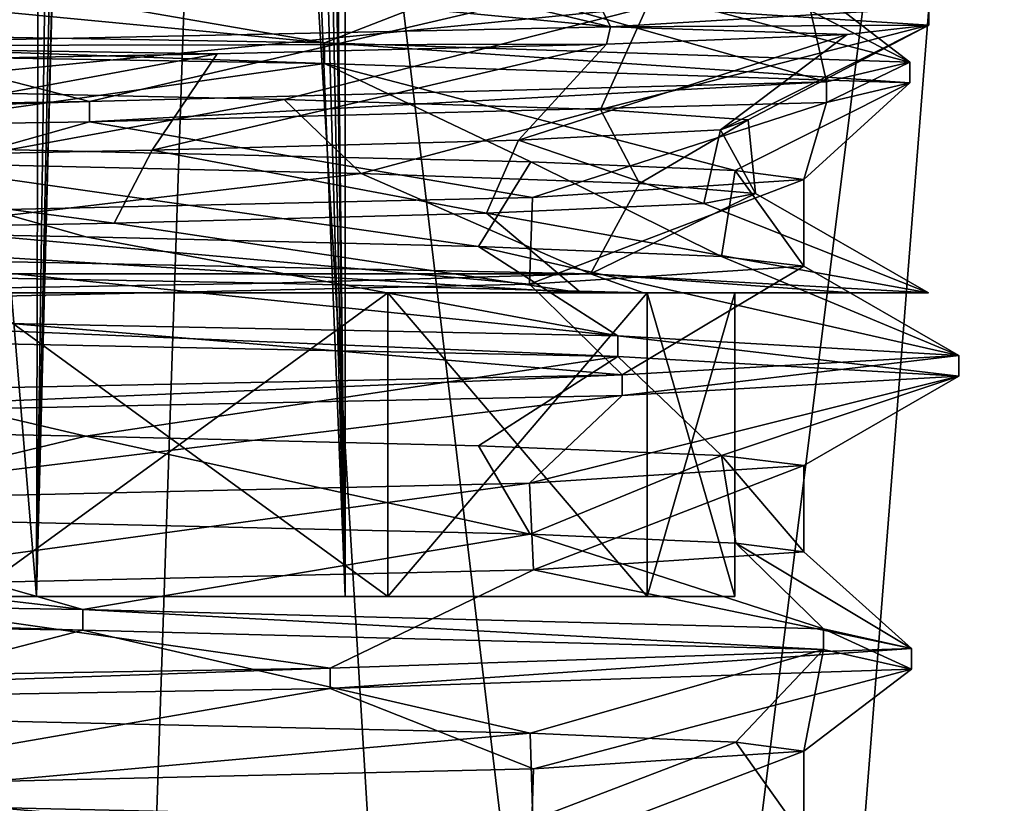
# Model space of a CAD drawing. Units: millimetres. Extents: x -33.4 to 33.4, y -75.8 to 15.7.
# Drawn here: x 13.8 to 18.6, y -55.7 to -51.8 of the extents above; entities that cross this region are included whole.
import ezdxf

# ---------------------------------------------------------------- set-up
doc = ezdxf.new("R2010")
doc.units = ezdxf.units.MM
doc.header["$LTSCALE"] = 81.481481
for name, color, linetype in [('162', 7, 'CONTINUOUS'), ('163', 7, 'CONTINUOUS'), ('164', 7, 'CONTINUOUS'), ('166', 7, 'CONTINUOUS'), ('167', 7, 'CONTINUOUS'), ('177', 7, 'CONTINUOUS'), ('178', 7, 'CONTINUOUS'), ('179', 7, 'CONTINUOUS'), ('198', 7, 'CONTINUOUS'), ('199', 7, 'CONTINUOUS'), ('200', 7, 'CONTINUOUS'), ('260', 7, 'CONTINUOUS'), ('261', 7, 'CONTINUOUS'), ('268', 7, 'CONTINUOUS'), ('269', 7, 'CONTINUOUS'), ('270', 7, 'CONTINUOUS'), ('271', 7, 'CONTINUOUS'), ('272', 7, 'CONTINUOUS'), ('273', 7, 'CONTINUOUS'), ('277', 7, 'CONTINUOUS'), ('278', 7, 'CONTINUOUS')]:
    doc.layers.add(name, color=color, linetype=linetype)

msp = doc.modelspace()

# ---------------------------------------------------------------- linework, layer by layer
at = {"layer": '162', "color": 7, "linetype": 'CONTINUOUS'}
for points in [[(13.8518, -54.69, 6.6718), (15.375, 3.81), (15.375, -54.69), (13.8518, -54.69, 6.6718)], [(15.375, 3.81), (13.8518, -54.69, 6.6718), (14.8456, -16.19, 4), (15.375, 3.81)], [(14.8456, -16.19, 4), (13.8518, -54.69, 6.6718), (14.6337, -17.9422, 4.7168), (14.8456, -16.19, 4)], [(14.6337, -17.9422, 4.7168), (13.8518, -54.69, 6.6718), (14.3491, -18.4908, 5.522), (14.6337, -17.9422, 4.7168)], [(14.3491, -18.4908, 5.522), (13.8518, -54.69, 6.6718), (13.9334, -18.69, 6.5), (14.3491, -18.4908, 5.522)], [(13.8518, -54.69, 6.6718), (9.5863, -54.69, 12.0202), (10.8718, -18.69, 10.8718), (13.8518, -54.69, 6.6718)], [(13.9334, -18.69, 6.5), (13.8518, -54.69, 6.6718), (10.8718, -18.69, 10.8718), (13.9334, -18.69, 6.5)]]:
    msp.add_3dface(points, dxfattribs=at)
at = {"layer": '163', "color": 7, "linetype": 'CONTINUOUS'}
for points in [[(9.5863, -54.69, 12.0202), (13.8518, -54.69, 6.6718), (13.5255, -54.69, 10.7862), (9.5863, -54.69, 12.0202)], [(13.8518, -54.69, -6.6718), (9.5863, -54.69, -12.0202), (15.5868, -54.69, -7.5062), (13.8518, -54.69, -6.6718)], [(15.5868, -54.69, -7.5062), (9.5863, -54.69, -12.0202), (13.5255, -54.69, -10.7862), (15.5868, -54.69, -7.5062)], [(13.5255, -54.69, 10.7862), (13.8518, -54.69, 6.6718), (15.5868, -54.69, 7.5062), (13.5255, -54.69, 10.7862)], [(13.8518, -54.69, 6.6718), (15.375, -54.69), (16.8661, -54.69, 3.8496), (13.8518, -54.69, 6.6718)], [(15.5868, -54.69, 7.5062), (13.8518, -54.69, 6.6718), (16.8661, -54.69, 3.8496), (15.5868, -54.69, 7.5062)], [(15.375, -54.69), (13.8518, -54.69, -6.6718), (17.3, -54.69), (15.375, -54.69)], [(17.3, -54.69), (13.8518, -54.69, -6.6718), (16.8661, -54.69, -3.8496), (17.3, -54.69)], [(16.8661, -54.69, -3.8496), (13.8518, -54.69, -6.6718), (15.5868, -54.69, -7.5062), (16.8661, -54.69, -3.8496)], [(15.375, -54.69), (17.3, -54.69), (16.8661, -54.69, 3.8496), (15.375, -54.69)]]:
    msp.add_3dface(points, dxfattribs=at)
at = {"layer": '164', "color": 7, "linetype": 'CONTINUOUS'}
for points in [[(16.6847, -51.8756, 7.4108), (18.2565, -51.8676), (18.2565, -51.7817), (16.6847, -51.8756, 7.4108)], [(12.2398, -51.9695, 13.5457), (16.6657, -51.962, 7.4535), (16.6847, -51.8756, 7.4108), (12.2398, -51.9695, 13.5457)], [(16.6657, -51.962, 7.4535), (17.8544, -51.9148, 3.8107), (16.6847, -51.8756, 7.4108), (16.6657, -51.962, 7.4535)], [(17.8544, -51.9148, 3.8107), (18.2565, -51.8676), (16.6847, -51.8756, 7.4108), (17.8544, -51.9148, 3.8107)], [(14.7428, -52.0092, 10.768), (16.6657, -51.962, 7.4535), (12.2398, -51.9695, 13.5457), (14.7428, -52.0092, 10.768)], [(12.1704, -52.0565, 13.6081), (14.7428, -52.0092, 10.768), (12.2398, -51.9695, 13.5457), (12.1704, -52.0565, 13.6081)], [(16.586, -53.0961, -7.6292), (12.5106, -53.0955, -13.296), (12.061, -53.0022, -13.7052), (16.586, -53.0961, -7.6292)], [(15.0104, -53.1428, -10.3917), (12.5106, -53.0955, -13.296), (16.586, -53.0961, -7.6292), (15.0104, -53.1428, -10.3917)], [(16.8489, -53.19, -7.0296), (15.0104, -53.1428, -10.3917), (16.586, -53.0961, -7.6292), (16.8489, -53.19, -7.0296)], [(17.8772, -53.19, -3.7016), (16.8489, -53.19, -7.0296), (16.586, -53.0961, -7.6292), (17.8772, -53.19, -3.7016)], [(18.2549, -53.19, -0.2397), (17.8772, -53.19, -3.7016), (16.586, -53.0961, -7.6292), (18.2549, -53.19, -0.2397)]]:
    msp.add_3dface(points, dxfattribs=at)
at = {"layer": '166', "color": 7, "linetype": 'CONTINUOUS'}
for points in [[(15.375, -54.69), (15.375, 3.81), (14.8456, -9.19, -4), (15.375, -54.69)], [(14.8456, -16.19, -4), (15.375, -54.69), (14.8456, -9.19, -4), (14.8456, -16.19, -4)], [(14.6337, -17.9422, -4.7168), (15.375, -54.69), (14.8456, -16.19, -4), (14.6337, -17.9422, -4.7168)], [(14.3491, -18.4908, -5.522), (15.375, -54.69), (14.6337, -17.9422, -4.7168), (14.3491, -18.4908, -5.522)], [(13.9334, -18.69, -6.5), (15.375, -54.69), (14.3491, -18.4908, -5.522), (13.9334, -18.69, -6.5)], [(9.5863, -54.69, -12.0202), (13.8518, -54.69, -6.6718), (10.8718, -18.69, -10.8718), (9.5863, -54.69, -12.0202)], [(10.8718, -18.69, -10.8718), (13.8518, -54.69, -6.6718), (13.9334, -18.69, -6.5), (10.8718, -18.69, -10.8718)], [(13.8518, -54.69, -6.6718), (15.375, -54.69), (13.9334, -18.69, -6.5), (13.8518, -54.69, -6.6718)]]:
    msp.add_3dface(points, dxfattribs=at)
at = {"layer": '167', "color": 7, "linetype": 'CONTINUOUS'}
msp.add_3dface([(18.2565, -51.7817), (18.2565, -51.8676), (16.8651, -51.7793, -6.9906), (18.2565, -51.7817)], dxfattribs=at)
at = {"layer": '177', "color": 7, "linetype": 'CONTINUOUS'}
for points in [[(14.7961, -51.4219, 9.1885), (16.6847, -51.8756, 7.4108), (16.437, -51.3728, 5.76), (14.7961, -51.4219, 9.1885)], [(16.6847, -51.8756, 7.4108), (18.2565, -51.7817), (16.437, -51.3728, 5.76), (16.6847, -51.8756, 7.4108)], [(12.4504, -51.471, 12.1795), (16.6847, -51.8756, 7.4108), (14.7961, -51.4219, 9.1885), (12.4504, -51.471, 12.1795)], [(12.2398, -51.9695, 13.5457), (16.6847, -51.8756, 7.4108), (12.4504, -51.471, 12.1795), (12.2398, -51.9695, 13.5457)], [(15.4543, -52.6006, -8.0322), (12.061, -53.0022, -13.7052), (13.3438, -52.5515, -11.1935), (15.4543, -52.6006, -8.0322)], [(16.586, -53.0961, -7.6292), (12.061, -53.0022, -13.7052), (15.4543, -52.6006, -8.0322), (16.586, -53.0961, -7.6292)], [(16.8288, -52.6497, -4.4884), (16.586, -53.0961, -7.6292), (15.4543, -52.6006, -8.0322), (16.8288, -52.6497, -4.4884)], [(17.4017, -52.6989, -0.7308), (16.586, -53.0961, -7.6292), (16.8288, -52.6497, -4.4884), (17.4017, -52.6989, -0.7308)], [(18.2549, -53.19, -0.2397), (16.586, -53.0961, -7.6292), (17.4017, -52.6989, -0.7308), (18.2549, -53.19, -0.2397)], [(17.1458, -52.748, 3.0617), (18.2549, -53.19, -0.2397), (17.4017, -52.6989, -0.7308), (17.1458, -52.748, 3.0617)], [(16.0733, -52.7971, 6.7083), (18.2549, -53.19, -0.2397), (17.1458, -52.748, 3.0617), (16.0733, -52.7971, 6.7083)], [(14.2353, -52.8462, 10.0354), (16.5403, -53.19, 7.3239), (16.0733, -52.7971, 6.7083), (14.2353, -52.8462, 10.0354)], [(16.5403, -53.19, 7.3239), (18.2549, -53.19, -0.2397), (16.0733, -52.7971, 6.7083), (16.5403, -53.19, 7.3239)], [(11.7193, -52.8953, 12.8845), (16.5403, -53.19, 7.3239), (14.2353, -52.8462, 10.0354), (11.7193, -52.8953, 12.8845)], [(11.8641, -53.19, 13.4325), (16.5403, -53.19, 7.3239), (11.7193, -52.8953, 12.8845), (11.8641, -53.19, 13.4325)]]:
    msp.add_3dface(points, dxfattribs=at)
at = {"layer": '178', "color": 7, "linetype": 'CONTINUOUS'}
for points in [[(15.075, -52.2344, -8.7233), (13.3438, -52.5515, -11.1935), (12.7616, -52.1841, -11.8531), (15.075, -52.2344, -8.7233)], [(15.4543, -52.6006, -8.0322), (13.3438, -52.5515, -11.1935), (15.075, -52.2344, -8.7233), (15.4543, -52.6006, -8.0322)], [(16.6358, -52.2847, -5.1579), (15.4543, -52.6006, -8.0322), (15.075, -52.2344, -8.7233), (16.6358, -52.2847, -5.1579)], [(16.8288, -52.6497, -4.4884), (15.4543, -52.6006, -8.0322), (16.6358, -52.2847, -5.1579), (16.8288, -52.6497, -4.4884)], [(17.3658, -52.335, -1.335), (16.8288, -52.6497, -4.4884), (16.6358, -52.2847, -5.1579), (17.3658, -52.335, -1.335)], [(17.4017, -52.6989, -0.7308), (16.8288, -52.6497, -4.4884), (17.3658, -52.335, -1.335), (17.4017, -52.6989, -0.7308)], [(17.2287, -52.3853, 2.5546), (17.4017, -52.6989, -0.7308), (17.3658, -52.335, -1.335), (17.2287, -52.3853, 2.5546)], [(16.2312, -52.4356, 6.3166), (17.1458, -52.748, 3.0617), (17.2287, -52.3853, 2.5546), (16.2312, -52.4356, 6.3166)], [(17.1458, -52.748, 3.0617), (17.4017, -52.6989, -0.7308), (17.2287, -52.3853, 2.5546), (17.1458, -52.748, 3.0617)], [(14.4233, -52.4859, 9.7632), (16.0733, -52.7971, 6.7083), (16.2312, -52.4356, 6.3166), (14.4233, -52.4859, 9.7632)], [(16.0733, -52.7971, 6.7083), (17.1458, -52.748, 3.0617), (16.2312, -52.4356, 6.3166), (16.0733, -52.7971, 6.7083)], [(11.8952, -52.5362, 12.7223), (14.2353, -52.8462, 10.0354), (14.4233, -52.4859, 9.7632), (11.8952, -52.5362, 12.7223)], [(14.2353, -52.8462, 10.0354), (16.0733, -52.7971, 6.7083), (14.4233, -52.4859, 9.7632), (14.2353, -52.8462, 10.0354)], [(11.7193, -52.8953, 12.8845), (14.2353, -52.8462, 10.0354), (11.8952, -52.5362, 12.7223), (11.7193, -52.8953, 12.8845)]]:
    msp.add_3dface(points, dxfattribs=at)
at = {"layer": '179', "color": 7, "linetype": 'CONTINUOUS'}
for points in [[(12.9078, -51.6911, -12.9108), (16.8651, -51.7793, -6.9906), (12.7616, -52.1841, -11.8531), (12.9078, -51.6911, -12.9108)], [(16.8651, -51.7793, -6.9906), (15.075, -52.2344, -8.7233), (12.7616, -52.1841, -11.8531), (16.8651, -51.7793, -6.9906)], [(16.8651, -51.7793, -6.9906), (16.6358, -52.2847, -5.1579), (15.075, -52.2344, -8.7233), (16.8651, -51.7793, -6.9906)], [(16.8651, -51.7793, -6.9906), (18.2565, -51.8676), (16.6358, -52.2847, -5.1579), (16.8651, -51.7793, -6.9906)], [(18.2565, -51.8676), (17.3658, -52.335, -1.335), (16.6358, -52.2847, -5.1579), (18.2565, -51.8676)], [(18.2565, -51.8676), (17.8544, -51.9148, 3.8107), (17.2287, -52.3853, 2.5546), (18.2565, -51.8676)], [(18.2565, -51.8676), (17.2287, -52.3853, 2.5546), (17.3658, -52.335, -1.335), (18.2565, -51.8676)], [(16.6657, -51.962, 7.4535), (14.7428, -52.0092, 10.768), (14.4233, -52.4859, 9.7632), (16.6657, -51.962, 7.4535)], [(16.6657, -51.962, 7.4535), (14.4233, -52.4859, 9.7632), (16.2312, -52.4356, 6.3166), (16.6657, -51.962, 7.4535)], [(17.8544, -51.9148, 3.8107), (16.6657, -51.962, 7.4535), (16.2312, -52.4356, 6.3166), (17.8544, -51.9148, 3.8107)], [(17.8544, -51.9148, 3.8107), (16.2312, -52.4356, 6.3166), (17.2287, -52.3853, 2.5546), (17.8544, -51.9148, 3.8107)], [(14.7428, -52.0092, 10.768), (12.1704, -52.0565, 13.6081), (11.8952, -52.5362, 12.7223), (14.7428, -52.0092, 10.768)], [(14.7428, -52.0092, 10.768), (11.8952, -52.5362, 12.7223), (14.4233, -52.4859, 9.7632), (14.7428, -52.0092, 10.768)], [(12.5106, -53.0955, -13.296), (15.0104, -53.1428, -10.3917), (12.2635, -53.19, -13.2973), (12.5106, -53.0955, -13.296)], [(15.0104, -53.1428, -10.3917), (16.8489, -53.19, -7.0296), (12.2635, -53.19, -13.2973), (15.0104, -53.1428, -10.3917)]]:
    msp.add_3dface(points, dxfattribs=at)
at = {"layer": '198', "color": 7, "linetype": 'CONTINUOUS'}
for points in [[(11.8641, -53.19, 13.4325), (13.5262, -53.19, 10.7855), (16.5403, -53.19, 7.3239), (11.8641, -53.19, 13.4325)], [(16.8489, -53.19, -7.0296), (13.5262, -53.19, -10.7855), (12.2635, -53.19, -13.2973), (16.8489, -53.19, -7.0296)], [(13.5262, -53.19, -10.7855), (16.8489, -53.19, -7.0296), (15.5863, -53.19, -7.507), (13.5262, -53.19, -10.7855)], [(15.5863, -53.19, 7.507), (16.5403, -53.19, 7.3239), (13.5262, -53.19, 10.7855), (15.5863, -53.19, 7.507)], [(15.5863, -53.19, -7.507), (16.8489, -53.19, -7.0296), (16.8661, -53.19, -3.8492), (15.5863, -53.19, -7.507)], [(15.5863, -53.19, 7.507), (16.8661, -53.19, 3.8492), (16.5403, -53.19, 7.3239), (15.5863, -53.19, 7.507)], [(17.8772, -53.19, -3.7016), (18.2549, -53.19, -0.2397), (16.5403, -53.19, 7.3239), (17.8772, -53.19, -3.7016)], [(17.3, -53.19), (17.8772, -53.19, -3.7016), (16.5403, -53.19, 7.3239), (17.3, -53.19)], [(16.8661, -53.19, 3.8492), (17.3, -53.19), (16.5403, -53.19, 7.3239), (16.8661, -53.19, 3.8492)], [(16.8489, -53.19, -7.0296), (17.8772, -53.19, -3.7016), (16.8661, -53.19, -3.8492), (16.8489, -53.19, -7.0296)], [(17.8772, -53.19, -3.7016), (17.3, -53.19), (16.8661, -53.19, -3.8492), (17.8772, -53.19, -3.7016)]]:
    msp.add_3dface(points, dxfattribs=at)
at = {"layer": '199', "color": 7, "linetype": 'CONTINUOUS'}
for points in [[(13.5255, -54.69, 10.7862), (15.5868, -54.69, 7.5062), (13.5262, -53.19, 10.7855), (13.5255, -54.69, 10.7862)], [(15.5868, -54.69, 7.5062), (15.5863, -53.19, 7.507), (13.5262, -53.19, 10.7855), (15.5868, -54.69, 7.5062)], [(15.5868, -54.69, 7.5062), (16.8661, -54.69, 3.8496), (15.5863, -53.19, 7.507), (15.5868, -54.69, 7.5062)], [(16.8661, -54.69, 3.8496), (16.8661, -53.19, 3.8492), (15.5863, -53.19, 7.507), (16.8661, -54.69, 3.8496)], [(16.8661, -54.69, 3.8496), (17.3, -54.69), (16.8661, -53.19, 3.8492), (16.8661, -54.69, 3.8496)], [(17.3, -54.69), (17.3, -53.19), (16.8661, -53.19, 3.8492), (17.3, -54.69)]]:
    msp.add_3dface(points, dxfattribs=at)
at = {"layer": '200', "color": 7, "linetype": 'CONTINUOUS'}
for points in [[(15.5868, -54.69, -7.5062), (13.5255, -54.69, -10.7862), (15.5863, -53.19, -7.507), (15.5868, -54.69, -7.5062)], [(13.5255, -54.69, -10.7862), (13.5262, -53.19, -10.7855), (15.5863, -53.19, -7.507), (13.5255, -54.69, -10.7862)], [(15.5868, -54.69, -7.5062), (15.5863, -53.19, -7.507), (16.8661, -53.19, -3.8492), (15.5868, -54.69, -7.5062)], [(16.8661, -54.69, -3.8496), (15.5868, -54.69, -7.5062), (16.8661, -53.19, -3.8492), (16.8661, -54.69, -3.8496)], [(17.3, -54.69), (16.8661, -54.69, -3.8496), (17.3, -53.19), (17.3, -54.69)], [(17.3, -53.19), (16.8661, -54.69, -3.8496), (16.8661, -53.19, -3.8492), (17.3, -53.19)]]:
    msp.add_3dface(points, dxfattribs=at)
at = {"layer": '260', "color": 7, "linetype": 'CONTINUOUS'}
for points in [[(17.6405, -53.0582), (16.286, -53.1468, 6.7789), (17.6405, -52.6306), (17.6405, -53.0582)], [(17.6405, -52.6306), (16.286, -53.1468, 6.7789), (16.3007, -52.7187, 6.7434), (17.6405, -52.6306)], [(16.3007, -52.7187, 6.7434), (16.286, -53.1468, 6.7789), (12.4769, -52.8069, 12.4705), (16.3007, -52.7187, 6.7434)], [(16.286, -53.1468, 6.7789), (12.4513, -53.235, 12.4961), (12.4769, -52.8069, 12.4705), (16.286, -53.1468, 6.7789)], [(17.6405, -54.0418), (16.3055, -54.5574, 6.732), (16.286, -54.1304, 6.7789), (17.6405, -54.0418)], [(17.6405, -54.4695), (16.3055, -54.5574, 6.732), (17.6405, -54.0418), (17.6405, -54.4695)], [(16.286, -54.1304, 6.7789), (12.5027, -54.6453, 12.4447), (12.4513, -54.2186, 12.4961), (16.286, -54.1304, 6.7789)], [(16.3055, -54.5574, 6.732), (12.5027, -54.6453, 12.4447), (16.286, -54.1304, 6.7789), (16.3055, -54.5574, 6.732)], [(17.6405, -55.8807), (16.292, -55.9691, 6.7644), (17.6405, -55.453), (17.6405, -55.8807)], [(17.6405, -55.453), (16.292, -55.9691, 6.7644), (16.3055, -55.541, 6.732), (17.6405, -55.453)], [(16.3055, -55.541, 6.732), (16.292, -55.9691, 6.7644), (12.5027, -55.6289, 12.4447), (16.3055, -55.541, 6.732)], [(16.292, -55.9691, 6.7644), (12.4731, -56.0571, 12.4743), (12.5027, -55.6289, 12.4447), (16.292, -55.9691, 6.7644)]]:
    msp.add_3dface(points, dxfattribs=at)
at = {"layer": '261', "color": 7, "linetype": 'CONTINUOUS'}
for points in [[(14.0958, -52.9133, -10.6064), (12.4732, -52.4542, -12.4742), (11.5053, -52.865, -13.3722), (14.0958, -52.9133, -10.6064)], [(16.2914, -52.5422, -6.766), (12.4732, -52.4542, -12.4742), (16.0342, -52.9616, -7.3547), (16.2914, -52.5422, -6.766)], [(16.0342, -52.9616, -7.3547), (12.4732, -52.4542, -12.4742), (14.0958, -52.9133, -10.6064), (16.0342, -52.9616, -7.3547)], [(17.2338, -53.0099, -3.766), (16.2914, -52.5422, -6.766), (16.0342, -52.9616, -7.3547), (17.2338, -53.0099, -3.766)], [(17.3007, -52.5864, -3.4459), (16.2914, -52.5422, -6.766), (17.2338, -53.0099, -3.766), (17.3007, -52.5864, -3.4459)], [(17.6405, -53.0582), (17.3007, -52.5864, -3.4459), (17.2338, -53.0099, -3.766), (17.6405, -53.0582)], [(17.6405, -53.0582), (17.6405, -52.6306), (17.3007, -52.5864, -3.4459), (17.6405, -53.0582)], [(14.0958, -53.8969, -10.6064), (11.5053, -53.8486, -13.3722), (12.4558, -54.2927, -12.4917), (14.0958, -53.8969, -10.6064)], [(16.289, -54.381, -6.7716), (14.0958, -53.8969, -10.6064), (12.4558, -54.2927, -12.4917), (16.289, -54.381, -6.7716)], [(16.0342, -53.9452, -7.3547), (14.0958, -53.8969, -10.6064), (16.289, -54.381, -6.7716), (16.0342, -53.9452, -7.3547)], [(17.2338, -53.9935, -3.766), (16.0342, -53.9452, -7.3547), (16.289, -54.381, -6.7716), (17.2338, -53.9935, -3.766)], [(17.3034, -54.4255, -3.432), (17.2338, -53.9935, -3.766), (16.289, -54.381, -6.7716), (17.3034, -54.4255, -3.432)], [(17.6405, -54.4695), (17.6405, -54.0418), (17.2338, -53.9935, -3.766), (17.6405, -54.4695)], [(17.6405, -54.4695), (17.2338, -53.9935, -3.766), (17.3034, -54.4255, -3.432), (17.6405, -54.4695)], [(16.289, -55.3645, -6.7716), (12.4558, -55.2763, -12.4917), (12.4787, -55.7044, -12.4687), (16.289, -55.3645, -6.7716)], [(16.3012, -55.7926, -6.7422), (16.289, -55.3645, -6.7716), (12.4787, -55.7044, -12.4687), (16.3012, -55.7926, -6.7422)], [(17.3034, -55.409, -3.432), (16.289, -55.3645, -6.7716), (16.3012, -55.7926, -6.7422), (17.3034, -55.409, -3.432)], [(17.6405, -55.8807), (17.3034, -55.409, -3.432), (16.3012, -55.7926, -6.7422), (17.6405, -55.8807)], [(17.6405, -55.8807), (17.6405, -55.453), (17.3034, -55.409, -3.432), (17.6405, -55.8807)]]:
    msp.add_3dface(points, dxfattribs=at)
at = {"layer": '268', "color": 7, "linetype": 'CONTINUOUS'}
for points in [[(9.6077, -51.9601, -15.6974), (12.4732, -52.4542, -12.4742), (15.2729, -52.0566, -10.2692), (9.6077, -51.9601, -15.6974)], [(12.4732, -52.4542, -12.4742), (16.2914, -52.5422, -6.766), (15.2729, -52.0566, -10.2692), (12.4732, -52.4542, -12.4742)], [(16.2914, -52.5422, -6.766), (17.3007, -52.5864, -3.4459), (15.2729, -52.0566, -10.2692), (16.2914, -52.5422, -6.766)], [(15.2729, -52.0566, -10.2692), (17.3007, -52.5864, -3.4459), (18.1623, -52.1531, -2.9747), (15.2729, -52.0566, -10.2692)], [(17.3007, -52.5864, -3.4459), (17.6405, -52.6306), (18.1623, -52.1531, -2.9747), (17.3007, -52.5864, -3.4459)], [(18.1623, -52.1531, -2.9747), (17.6405, -52.6306), (17.7509, -52.2496, 4.8605), (18.1623, -52.1531, -2.9747)], [(17.7509, -52.2496, 4.8605), (16.3007, -52.7187, 6.7434), (14.1134, -52.3461, 11.8123), (17.7509, -52.2496, 4.8605)], [(17.6405, -52.6306), (16.3007, -52.7187, 6.7434), (17.7509, -52.2496, 4.8605), (17.6405, -52.6306)], [(14.1134, -52.3461, 11.8123), (12.4769, -52.8069, 12.4705), (7.9109, -52.4426, 16.6173), (14.1134, -52.3461, 11.8123)], [(16.3007, -52.7187, 6.7434), (12.4769, -52.8069, 12.4705), (14.1134, -52.3461, 11.8123), (16.3007, -52.7187, 6.7434)]]:
    msp.add_3dface(points, dxfattribs=at)
at = {"layer": '269', "color": 7, "linetype": 'CONTINUOUS'}
for points in [[(9.6077, -51.9601, -15.6974), (15.2729, -52.0566, -10.2692), (9.6077, -51.8585, -15.6974), (9.6077, -51.9601, -15.6974)], [(9.6077, -51.8585, -15.6974), (15.2729, -52.0566, -10.2692), (15.2729, -51.955, -10.2692), (9.6077, -51.8585, -15.6974)], [(15.2729, -52.0566, -10.2692), (18.1623, -52.1531, -2.9747), (15.2729, -51.955, -10.2692), (15.2729, -52.0566, -10.2692)], [(15.2729, -51.955, -10.2692), (18.1623, -52.1531, -2.9747), (18.1623, -52.0515, -2.9747), (15.2729, -51.955, -10.2692)], [(18.1623, -52.1531, -2.9747), (17.7509, -52.2496, 4.8605), (18.1623, -52.0515, -2.9747), (18.1623, -52.1531, -2.9747)], [(18.1623, -52.0515, -2.9747), (17.7509, -52.2496, 4.8605), (17.7509, -52.148, 4.8605), (18.1623, -52.0515, -2.9747)], [(17.7509, -52.2496, 4.8605), (14.1134, -52.3461, 11.8123), (17.7509, -52.148, 4.8605), (17.7509, -52.2496, 4.8605)], [(17.7509, -52.148, 4.8605), (14.1134, -52.3461, 11.8123), (14.1134, -52.2445, 11.8123), (17.7509, -52.148, 4.8605)], [(14.1134, -52.3461, 11.8123), (7.9109, -52.4426, 16.6173), (14.1134, -52.2445, 11.8123), (14.1134, -52.3461, 11.8123)], [(14.1134, -52.2445, 11.8123), (7.9109, -52.4426, 16.6173), (7.9109, -52.341, 16.6173), (14.1134, -52.2445, 11.8123)]]:
    msp.add_3dface(points, dxfattribs=at)
at = {"layer": '270', "color": 7, "linetype": 'CONTINUOUS'}
for points in [[(9.7767, -51.4261, -14.6834), (9.6077, -51.8585, -15.6974), (15.2729, -51.955, -10.2692), (9.7767, -51.4261, -14.6834)], [(12.4732, -51.4706, -12.4742), (9.7767, -51.4261, -14.6834), (15.2729, -51.955, -10.2692), (12.4732, -51.4706, -12.4742)], [(16.2914, -51.5586, -6.766), (12.4732, -51.4706, -12.4742), (15.2729, -51.955, -10.2692), (16.2914, -51.5586, -6.766)], [(16.2914, -51.5586, -6.766), (15.2729, -51.955, -10.2692), (18.1623, -52.0515, -2.9747), (16.2914, -51.5586, -6.766)], [(17.3007, -51.6028, -3.4459), (16.2914, -51.5586, -6.766), (18.1623, -52.0515, -2.9747), (17.3007, -51.6028, -3.4459)], [(17.6405, -51.647), (17.3007, -51.6028, -3.4459), (18.1623, -52.0515, -2.9747), (17.6405, -51.647)], [(16.3007, -51.7351, 6.7434), (17.6405, -51.647), (17.7509, -52.148, 4.8605), (16.3007, -51.7351, 6.7434)], [(17.6405, -51.647), (18.1623, -52.0515, -2.9747), (17.7509, -52.148, 4.8605), (17.6405, -51.647)], [(12.4769, -51.8234, 12.4705), (16.3007, -51.7351, 6.7434), (14.1134, -52.2445, 11.8123), (12.4769, -51.8234, 12.4705)], [(16.3007, -51.7351, 6.7434), (17.7509, -52.148, 4.8605), (14.1134, -52.2445, 11.8123), (16.3007, -51.7351, 6.7434)], [(12.4769, -51.8234, 12.4705), (14.1134, -52.2445, 11.8123), (7.9109, -52.341, 16.6173), (12.4769, -51.8234, 12.4705)]]:
    msp.add_3dface(points, dxfattribs=at)
at = {"layer": '271', "color": 7, "linetype": 'CONTINUOUS'}
for points in [[(11.5053, -53.8486, -13.3722), (14.0958, -53.8969, -10.6064), (11.9988, -53.4075, -13.9551), (11.5053, -53.8486, -13.3722)], [(11.9988, -53.4075, -13.9551), (14.0958, -53.8969, -10.6064), (16.721, -53.504, -7.6894), (11.9988, -53.4075, -13.9551)], [(14.0958, -53.8969, -10.6064), (16.0342, -53.9452, -7.3547), (16.721, -53.504, -7.6894), (14.0958, -53.8969, -10.6064)], [(16.0342, -53.9452, -7.3547), (17.2338, -53.9935, -3.766), (16.721, -53.504, -7.6894), (16.0342, -53.9452, -7.3547)], [(16.721, -53.504, -7.6894), (17.2338, -53.9935, -3.766), (18.4043, -53.6005, -0.0261), (16.721, -53.504, -7.6894)], [(17.6405, -54.0418), (16.286, -54.1304, 6.7789), (18.4043, -53.6005, -0.0261), (17.6405, -54.0418)], [(18.4043, -53.6005, -0.0261), (16.286, -54.1304, 6.7789), (16.7427, -53.697, 7.6419), (18.4043, -53.6005, -0.0261)], [(17.2338, -53.9935, -3.766), (17.6405, -54.0418), (18.4043, -53.6005, -0.0261), (17.2338, -53.9935, -3.766)], [(16.7427, -53.697, 7.6419), (12.4513, -54.2186, 12.4961), (12.0383, -53.7935, 13.9211), (16.7427, -53.697, 7.6419)], [(16.286, -54.1304, 6.7789), (12.4513, -54.2186, 12.4961), (16.7427, -53.697, 7.6419), (16.286, -54.1304, 6.7789)], [(7.8638, -54.7584, -16.6397), (12.4558, -55.2763, -12.4917), (14.0799, -54.8549, -11.8522), (7.8638, -54.7584, -16.6397)], [(12.4558, -55.2763, -12.4917), (16.289, -55.3645, -6.7716), (14.0799, -54.8549, -11.8522), (12.4558, -55.2763, -12.4917)], [(14.0799, -54.8549, -11.8522), (16.289, -55.3645, -6.7716), (17.737, -54.9514, -4.9108), (14.0799, -54.8549, -11.8522)], [(16.289, -55.3645, -6.7716), (17.3034, -55.409, -3.432), (17.737, -54.9514, -4.9108), (16.289, -55.3645, -6.7716)], [(17.3034, -55.409, -3.432), (17.6405, -55.453), (17.737, -54.9514, -4.9108), (17.3034, -55.409, -3.432)], [(17.737, -54.9514, -4.9108), (17.6405, -55.453), (18.1707, -55.0479, 2.9232), (17.737, -54.9514, -4.9108)], [(18.1707, -55.0479, 2.9232), (16.3055, -55.541, 6.732), (15.3019, -55.1444, 10.2259), (18.1707, -55.0479, 2.9232)], [(17.6405, -55.453), (16.3055, -55.541, 6.732), (18.1707, -55.0479, 2.9232), (17.6405, -55.453)], [(15.3019, -55.1444, 10.2259), (12.5027, -55.6289, 12.4447), (9.6522, -55.2408, 15.6701), (15.3019, -55.1444, 10.2259)], [(16.3055, -55.541, 6.732), (12.5027, -55.6289, 12.4447), (15.3019, -55.1444, 10.2259), (16.3055, -55.541, 6.732)]]:
    msp.add_3dface(points, dxfattribs=at)
at = {"layer": '272', "color": 7, "linetype": 'CONTINUOUS'}
for points in [[(11.9988, -53.4075, -13.9551), (16.721, -53.504, -7.6894), (11.9988, -53.3059, -13.9551), (11.9988, -53.4075, -13.9551)], [(11.9988, -53.3059, -13.9551), (16.721, -53.504, -7.6894), (16.721, -53.4024, -7.6894), (11.9988, -53.3059, -13.9551)], [(16.721, -53.504, -7.6894), (18.4043, -53.6005, -0.0261), (16.721, -53.4024, -7.6894), (16.721, -53.504, -7.6894)], [(16.721, -53.4024, -7.6894), (18.4043, -53.6005, -0.0261), (18.4043, -53.4989, -0.0261), (16.721, -53.4024, -7.6894)], [(18.4043, -53.6005, -0.0261), (16.7427, -53.697, 7.6419), (18.4043, -53.4989, -0.0261), (18.4043, -53.6005, -0.0261)], [(18.4043, -53.4989, -0.0261), (16.7427, -53.697, 7.6419), (16.7427, -53.5954, 7.6419), (18.4043, -53.4989, -0.0261)], [(16.7427, -53.697, 7.6419), (12.0383, -53.7935, 13.9211), (16.7427, -53.5954, 7.6419), (16.7427, -53.697, 7.6419)], [(16.7427, -53.5954, 7.6419), (12.0383, -53.7935, 13.9211), (12.0383, -53.6919, 13.9211), (16.7427, -53.5954, 7.6419)], [(7.8638, -54.7584, -16.6397), (14.0799, -54.8549, -11.8522), (7.8638, -54.6568, -16.6397), (7.8638, -54.7584, -16.6397)], [(7.8638, -54.6568, -16.6397), (14.0799, -54.8549, -11.8522), (14.0799, -54.7533, -11.8522), (7.8638, -54.6568, -16.6397)], [(14.0799, -54.8549, -11.8522), (17.737, -54.9514, -4.9108), (14.0799, -54.7533, -11.8522), (14.0799, -54.8549, -11.8522)], [(14.0799, -54.7533, -11.8522), (17.737, -54.9514, -4.9108), (17.737, -54.8498, -4.9108), (14.0799, -54.7533, -11.8522)], [(17.737, -54.9514, -4.9108), (18.1707, -55.0479, 2.9232), (17.737, -54.8498, -4.9108), (17.737, -54.9514, -4.9108)], [(17.737, -54.8498, -4.9108), (18.1707, -55.0479, 2.9232), (18.1707, -54.9463, 2.9232), (17.737, -54.8498, -4.9108)], [(18.1707, -55.0479, 2.9232), (15.3019, -55.1444, 10.2259), (18.1707, -54.9463, 2.9232), (18.1707, -55.0479, 2.9232)], [(18.1707, -54.9463, 2.9232), (15.3019, -55.1444, 10.2259), (15.3019, -55.0428, 10.2259), (18.1707, -54.9463, 2.9232)], [(15.3019, -55.1444, 10.2259), (9.6522, -55.2408, 15.6701), (15.3019, -55.0428, 10.2259), (15.3019, -55.1444, 10.2259)], [(15.3019, -55.0428, 10.2259), (9.6522, -55.2408, 15.6701), (9.6522, -55.1392, 15.6701), (15.3019, -55.0428, 10.2259)]]:
    msp.add_3dface(points, dxfattribs=at)
at = {"layer": '273', "color": 7, "linetype": 'CONTINUOUS'}
for points in [[(14.0958, -52.9133, -10.6064), (11.5053, -52.865, -13.3722), (16.721, -53.4024, -7.6894), (14.0958, -52.9133, -10.6064)], [(11.5053, -52.865, -13.3722), (11.9988, -53.3059, -13.9551), (16.721, -53.4024, -7.6894), (11.5053, -52.865, -13.3722)], [(16.0342, -52.9616, -7.3547), (14.0958, -52.9133, -10.6064), (16.721, -53.4024, -7.6894), (16.0342, -52.9616, -7.3547)], [(17.2338, -53.0099, -3.766), (16.0342, -52.9616, -7.3547), (18.4043, -53.4989, -0.0261), (17.2338, -53.0099, -3.766)], [(16.0342, -52.9616, -7.3547), (16.721, -53.4024, -7.6894), (18.4043, -53.4989, -0.0261), (16.0342, -52.9616, -7.3547)], [(17.6405, -53.0582), (17.2338, -53.0099, -3.766), (18.4043, -53.4989, -0.0261), (17.6405, -53.0582)], [(16.286, -53.1468, 6.7789), (17.6405, -53.0582), (16.7427, -53.5954, 7.6419), (16.286, -53.1468, 6.7789)], [(17.6405, -53.0582), (18.4043, -53.4989, -0.0261), (16.7427, -53.5954, 7.6419), (17.6405, -53.0582)], [(12.4513, -53.235, 12.4961), (16.286, -53.1468, 6.7789), (16.7427, -53.5954, 7.6419), (12.4513, -53.235, 12.4961)], [(12.4513, -53.235, 12.4961), (16.7427, -53.5954, 7.6419), (12.0383, -53.6919, 13.9211), (12.4513, -53.235, 12.4961)], [(9.7712, -54.2485, -14.6871), (7.8638, -54.6568, -16.6397), (14.0799, -54.7533, -11.8522), (9.7712, -54.2485, -14.6871)], [(12.4558, -54.2927, -12.4917), (9.7712, -54.2485, -14.6871), (14.0799, -54.7533, -11.8522), (12.4558, -54.2927, -12.4917)], [(16.289, -54.381, -6.7716), (12.4558, -54.2927, -12.4917), (14.0799, -54.7533, -11.8522), (16.289, -54.381, -6.7716)], [(16.289, -54.381, -6.7716), (14.0799, -54.7533, -11.8522), (17.737, -54.8498, -4.9108), (16.289, -54.381, -6.7716)], [(17.3034, -54.4255, -3.432), (16.289, -54.381, -6.7716), (17.737, -54.8498, -4.9108), (17.3034, -54.4255, -3.432)], [(17.6405, -54.4695), (17.3034, -54.4255, -3.432), (18.1707, -54.9463, 2.9232), (17.6405, -54.4695)], [(17.3034, -54.4255, -3.432), (17.737, -54.8498, -4.9108), (18.1707, -54.9463, 2.9232), (17.3034, -54.4255, -3.432)], [(16.3055, -54.5574, 6.732), (17.6405, -54.4695), (18.1707, -54.9463, 2.9232), (16.3055, -54.5574, 6.732)], [(12.5027, -54.6453, 12.4447), (16.3055, -54.5574, 6.732), (15.3019, -55.0428, 10.2259), (12.5027, -54.6453, 12.4447)], [(16.3055, -54.5574, 6.732), (18.1707, -54.9463, 2.9232), (15.3019, -55.0428, 10.2259), (16.3055, -54.5574, 6.732)], [(12.5027, -54.6453, 12.4447), (15.3019, -55.0428, 10.2259), (9.6522, -55.1392, 15.6701), (12.5027, -54.6453, 12.4447)], [(12.4787, -55.7044, -12.4687), (10.4284, -56.1042, -15.1647), (15.7971, -56.2006, -9.4431), (12.4787, -55.7044, -12.4687)], [(16.3012, -55.7926, -6.7422), (12.4787, -55.7044, -12.4687), (15.7971, -56.2006, -9.4431), (16.3012, -55.7926, -6.7422)]]:
    msp.add_3dface(points, dxfattribs=at)
at = {"layer": '277', "color": 7, "linetype": 'CONTINUOUS'}
for points in [[(14.1385, -64.8535, 15.4666), (9.2302, -44.7309, 18.8126), (8.4914, -64.893, 19.1574), (14.1385, -64.8535, 15.4666)], [(14.8174, -44.7309, 14.8174), (9.2302, -44.7309, 18.8126), (14.1385, -64.8535, 15.4666), (14.8174, -44.7309, 14.8174)], [(17.2274, -64.8419, 11.9301), (14.8174, -44.7309, 14.8174), (14.1385, -64.8535, 15.4666), (17.2274, -64.8419, 11.9301)], [(18.8126, -44.7309, 9.2302), (14.8174, -44.7309, 14.8174), (17.2274, -64.8419, 11.9301), (18.8126, -44.7309, 9.2302)], [(18.9322, -64.8473, 8.9824), (18.8126, -44.7309, 9.2302), (17.2274, -64.8419, 11.9301), (18.9322, -64.8473, 8.9824)]]:
    msp.add_3dface(points, dxfattribs=at)
at = {"layer": '278', "color": 7, "linetype": 'CONTINUOUS'}
for points in [[(14.8174, -44.7309, -14.8174), (10.6171, -66.134, -18.0662), (9.2302, -44.7309, -18.8126), (14.8174, -44.7309, -14.8174)], [(16.1215, -66.2613, -13.3869), (10.6171, -66.134, -18.0662), (14.8174, -44.7309, -14.8174), (16.1215, -66.2613, -13.3869)], [(18.8126, -44.7309, -9.2302), (16.1215, -66.2613, -13.3869), (14.8174, -44.7309, -14.8174), (18.8126, -44.7309, -9.2302)], [(19.7096, -66.3887, -7.1164), (16.1215, -66.2613, -13.3869), (18.8126, -44.7309, -9.2302), (19.7096, -66.3887, -7.1164)]]:
    msp.add_3dface(points, dxfattribs=at)

doc.saveas('drawing.dxf')
